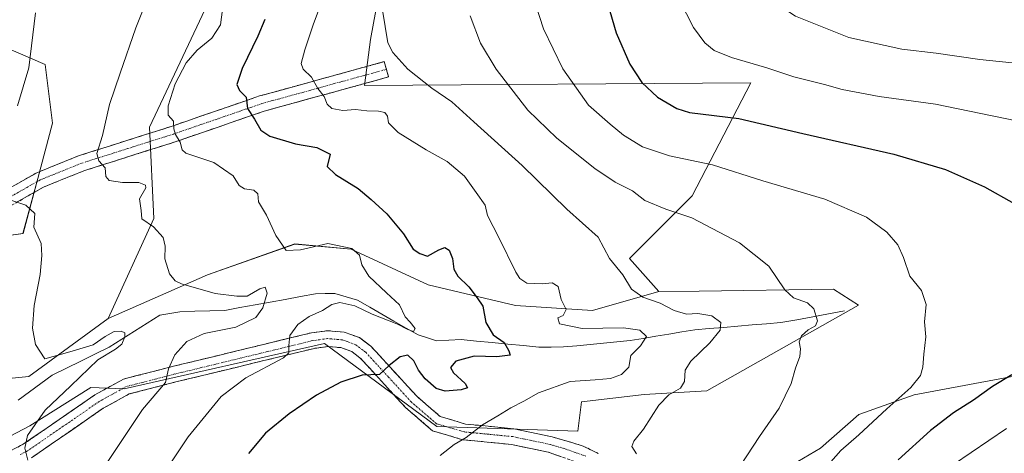
# Model space of a CAD drawing. Units: metres. Extents: x 624333 to 627787, y 4738807 to 4741183.
# Drawn here: x 626218 to 626521, y 4739087 to 4739221 of the extents above; entities that cross this region are included whole.
import ezdxf

# ---------------------------------------------------------------- set-up
doc = ezdxf.new("R2010")
doc.units = ezdxf.units.M
doc.header["$MEASUREMENT"] = 0
doc.linetypes.add('TRAZO_Y_PUNTO', pattern=[1, 0.5, -0.25, 0, -0.25])
doc.linetypes.add('TRAZOSX2', pattern=[1.5, 1, -0.5])
for name, color, linetype, lineweight in [('Arbolado forestal CxS', 92, 'Continuous', 0), ('Camino', 19, 'TRAZOSX2', 0), ('Camino Cxs', 19, 'Continuous', 0), ('Camino eje', 19, 'TRAZO_Y_PUNTO', 0), ('Corriente natural lineal', 142, 'Continuous', 13), ('Cultivos herbáceos CxS', 92, 'Continuous', 0), ('Curva de nivel maestra', 36, 'Continuous', 30), ('Curva de nivel normal', 36, 'Continuous', 0), ('Matorral CxS', 135, 'Continuous', 0)]:
    doc.layers.add(name, color=color, linetype=linetype, lineweight=lineweight)

# ---------------------------------------------------------------- blocks, each defined once
blk = doc.blocks.new('*U153')
at = {"layer": 'Cultivos herbáceos CxS', "color": 92, "linetype": 'Continuous', "lineweight": 0}
for points in [[(626191.58, 4739079.99, 506.8), (626220.9, 4739095.25, 510.42), (626239.71, 4739107.09, 512.53), (626249.88, 4739106.67, 513.91), (626311.66, 4739120.73, 522.42), (626346.29, 4739095.08, 529.45), (626389.72, 4739093.61, 533.54), (626390.85, 4739102.69, 532.75), (626410.12, 4739104.96, 534.67), (626429.39, 4739106.09, 537.46), (626476.17, 4739132.49, 542.6), (626468.44, 4739137.41, 542.01), (626427.07, 4739136.88, 536.5), (626414.66, 4739136.72, 535.34), (626405.59, 4739146.93, 535.91), (626424.86, 4739166.21, 541.15), (626442.95, 4739201.05, 552.57), (626323.97, 4739200.24, 531.64), (626325.76, 4739214.42, 534.37), (626334.18, 4739260.36, 536)], [(626635.66, 4739131.45, 563.73), (626493.27, 4739104.89, 547.31), (626476.24, 4739098.81, 544.84), (626464.39, 4739088.39, 544.65), (626448.7, 4739079.16, 542.9)]]:
    blk.add_polyline3d(points, dxfattribs=at)
blk = doc.blocks.new('*U155')
at = {"layer": 'Arbolado forestal CxS', "color": 92, "linetype": 'Continuous', "lineweight": 0}
for points in [[(626212.0711, 4739212.6269, 508.6057), (626225.5699, 4739206.7727, 511.3358), (626227.8367, 4739188.6237, 512.5509), (626223.3023, 4739171.6099, 511.43), (626218.7669, 4739154.5949, 509.7451), (626184.1697, 4739149.7525, 506.0992)], [(626194.9327, 4739107.9043, 504.7867), (626220.5859, 4739110.4699, 507.5717), (626244.9573, 4739128.4265, 510.4819), (626275.5969, 4739141.8981, 516.1785), (626302.4691, 4739151.3817, 519.2738), (626319.8561, 4739149.8015, 519.884), (626343.5669, 4739138.7361, 523.3669), (626370.4387, 4739132.4127, 527.3643), (626394.1487, 4739130.8317, 530.3321), (626414.6569, 4739136.7183, 535.3417), (626427.0651, 4739136.8773, 536.5035), (626468.4371, 4739137.4075, 542.012), (626476.1661, 4739132.4885, 542.597), (626429.3923, 4739106.0921, 537.4598), (626410.1213, 4739104.9573, 534.6744), (626390.8513, 4739102.6897, 532.7453), (626389.7169, 4739093.6147, 533.5351), (626346.2869, 4739095.0763, 529.4505), (626311.6555, 4739120.7297, 522.4201), (626249.8849, 4739106.6747, 513.9106), (626239.7099, 4739107.0925, 512.5266), (626220.8977, 4739095.2509, 510.4213), (626191.5801, 4739079.9923, 506.8004)]]:
    blk.add_polyline3d(points, dxfattribs=at)
blk = doc.blocks.new('*U184')
at = {"layer": 'Curva de nivel normal', "color": 36, "linetype": 'Continuous', "lineweight": 0}
for points in [[(626420.95, 4739226.66, 555), (626425.29, 4739218.11, 555), (626428.83, 4739213.42, 555), (626431.69, 4739211.08, 555), (626436.97, 4739208.92, 555), (626447.91, 4739205.67, 555), (626456.18, 4739202.9, 555), (626465.62, 4739200.58, 555), (626471.05, 4739199.04, 555), (626482.54, 4739196.88, 555), (626499.88, 4739194.46, 555), (626535.27, 4739187.2, 555)], [(626521.72, 4739094.48, 555), (626505.38, 4739083.33, 555)]]:
    blk.add_polyline3d(points, dxfattribs=at)
blk = doc.blocks.new('*U188')
at = {"layer": 'Curva de nivel normal', "color": 36, "linetype": 'Continuous', "lineweight": 0}
blk.add_polyline3d([(626376.61, 4739225.37, 545), (626379.14, 4739217.71, 545), (626385.05, 4739205.37, 545), (626392.98, 4739194.21, 545), (626399.6, 4739188.37, 545), (626403.79, 4739184.9, 545), (626409.59, 4739181.36, 545), (626417.9, 4739178.55, 545), (626431.17, 4739175.78, 545), (626446.62, 4739170.89, 545), (626465.73, 4739165.16, 545), (626478.56, 4739159.64, 545), (626484.88, 4739155.04, 545), (626488.24, 4739151.15, 545), (626490, 4739147.21, 545), (626491.95, 4739141.5, 545), (626495.56, 4739137.04, 545), (626496.93, 4739132.71, 545), (626496.49, 4739127.37, 545), (626496.9, 4739122.71, 545), (626496.23, 4739117.37, 545), (626495.9, 4739113.37, 545), (626495.18, 4739110.81, 545), (626492.29, 4739107.11, 545), (626484.88, 4739100.52, 545), (626476.26, 4739092.55, 545), (626470.64, 4739087.68, 545), (626463.77, 4739079.92, 545)], dxfattribs=at)
blk = doc.blocks.new('*U190')
at = {"layer": 'Curva de nivel normal', "color": 36, "linetype": 'Continuous', "lineweight": 0}
blk.add_polyline3d([(626356.52, 4739221.71, 540), (626359.65, 4739213.36, 540), (626364.56, 4739205.31, 540), (626374.23, 4739192.69, 540), (626383.19, 4739184.04, 540), (626394.92, 4739174.62, 540), (626401.18, 4739170.5, 540), (626406.52, 4739167.78, 540), (626410.27, 4739164.82, 540), (626416.82, 4739162.11, 540), (626424.81, 4739159.49, 540), (626439.46, 4739151.73, 540), (626448.54, 4739144.52, 540), (626453.45, 4739137.26, 540), (626456.08, 4739134.81, 540), (626460.45, 4739133.26, 540), (626462.41, 4739131.43, 540), (626463.5, 4739127.73, 540), (626462.91, 4739126.1, 540), (626460.62, 4739124.89, 540), (626458.53, 4739123.08, 540), (626457.81, 4739121.22, 540), (626458.28, 4739119.08, 540), (626458.08, 4739116.71, 540), (626456.75, 4739113.04, 540), (626455.43, 4739108.37, 540), (626451.69, 4739100.71, 540), (626445.67, 4739092.04, 540), (626439.83, 4739083.04, 540)], dxfattribs=at)
blk = doc.blocks.new('*U209')
at = {"layer": 'Curva de nivel normal', "color": 36, "linetype": 'Continuous', "lineweight": 0}
blk.add_polyline3d([(626527.03, 4739314.52, 560), (626509.68, 4739311.21, 560), (626487.86, 4739308.63, 560), (626474.56, 4739306.16, 560), (626464.51, 4739302.78, 560), (626459.31, 4739300.07, 560), (626454.74, 4739295.9, 560), (626447.74, 4739287.37, 560), (626442.7, 4739278.63, 560), (626439.25, 4739269.39, 560), (626437.87, 4739261.98, 560), (626437.61, 4739251.97, 560), (626438.49, 4739244.59, 560), (626440.18, 4739239.16, 560), (626443.63, 4739232.58, 560), (626448.88, 4739226.86, 560), (626456.69, 4739221.66, 560), (626473.14, 4739215.06, 560), (626489.52, 4739211.5, 560), (626500.1, 4739210.21, 560), (626513.47, 4739208.27, 560), (626526.42, 4739206.92, 560)], dxfattribs=at)
blk = doc.blocks.new('*U216')
at = {"layer": 'Curva de nivel maestra', "color": 36, "linetype": 'Continuous', "lineweight": 30}
for points in [[(626398.78, 4739225.71, 550), (626401.5, 4739216.48, 550), (626405.66, 4739206.8, 550), (626409.38, 4739201.15, 550), (626414.25, 4739196.69, 550), (626420.15, 4739193.21, 550), (626424.12, 4739191.89, 550), (626439.3, 4739190.08, 550), (626458.98, 4739185.42, 550), (626486.98, 4739179.08, 550), (626502.92, 4739174.36, 550), (626514.94, 4739169.04, 550), (626524.13, 4739163.9, 550)], [(626523.34, 4739111.06, 550), (626517.44, 4739107.44, 550), (626511.53, 4739103.21, 550), (626505.36, 4739099.33, 550), (626498.36, 4739093.88, 550), (626488.32, 4739084.79, 550)]]:
    blk.add_polyline3d(points, dxfattribs=at)

msp = doc.modelspace()

# ---------------------------------------------------------------- linework, layer by layer
at = {"layer": 'Arbolado forestal CxS', "color": 92, "linetype": 'Continuous', "lineweight": 0}
for points in [[(626395.21, 4739418.12, 520.73), (626392.21, 4739417.75, 521.15), (626372.94, 4739406.41, 520.51), (626331.84, 4739378.51, 519.71), (626289.05, 4739350.83, 517.53), (626279.98, 4739332.68, 516.02), (626253.91, 4739317.94, 513.09), (626236.91, 4739292.98, 511.34), (626218.77, 4739279.37, 509.58), (626210.83, 4739265.76, 508.89), (626204.03, 4739253.28, 508.2), (626204.78, 4739227.09, 507.67), (626212.07, 4739212.63, 508.61), (626225.57, 4739206.77, 511.34), (626227.84, 4739188.62, 512.55), (626223.3, 4739171.61, 511.43), (626218.77, 4739154.59, 509.75), (626184.17, 4739149.75, 506.1), (626165.34, 4739138.55, 504.04), (626160.95, 4739118.3, 503.49), (626160.95, 4739102.42, 501.78), (626194.93, 4739107.9, 504.79), (626220.59, 4739110.47, 507.57), (626244.96, 4739128.43, 510.48)], [(626414.66, 4739136.72, 535.34), (626394.15, 4739130.83, 530.33), (626370.44, 4739132.41, 527.36), (626343.57, 4739138.74, 523.37), (626319.86, 4739149.8, 519.88), (626302.47, 4739151.38, 519.27), (626275.6, 4739141.9, 516.18), (626244.96, 4739128.43, 510.48)], [(626086.26, 4739069.79, 497.99), (626088.64, 4739070.18, 498.21), (626114.59, 4739074.55, 500.36), (626138.3, 4739067.52, 501.96), (626153.04, 4739073.19, 503.12), (626191.58, 4739079.99, 506.8), (626220.9, 4739095.25, 510.42), (626239.71, 4739107.09, 512.53), (626249.88, 4739106.67, 513.91), (626311.66, 4739120.73, 522.42), (626346.29, 4739095.08, 529.45), (626389.72, 4739093.61, 533.54), (626390.85, 4739102.69, 532.75), (626410.12, 4739104.96, 534.67), (626429.39, 4739106.09, 537.46), (626476.17, 4739132.49, 542.6), (626468.44, 4739137.41, 542.01), (626427.07, 4739136.88, 536.5), (626414.66, 4739136.72, 535.34)]]:
    msp.add_polyline3d(points, dxfattribs=at)
at = {"layer": 'Camino', "color": 19, "linetype": 'TRAZOSX2', "lineweight": 0}
for points in [[(626069.7, 4739091.57), (626109.25, 4739102.24), (626121.92, 4739107.02), (626126.75, 4739111.6), (626131.83, 4739121.68), (626137.46, 4739129.92), (626142.34, 4739134.01), (626158.59, 4739138.73), (626172.35, 4739144.54), (626223, 4739173.37), (626235.86, 4739178.56), (626264.38, 4739187.62), (626291.65, 4739197.04), (626330.07, 4739207.62), (626330.72, 4739205.26)], [(626330.72, 4739205.26), (626331.37, 4739202.9), (626293.1, 4739192.36), (626265.92, 4739182.98), (626237.52, 4739173.95), (626225.13, 4739168.95), (626174.52, 4739140.14), (626160.23, 4739134.11), (626144.7, 4739129.59), (626141.12, 4739126.6), (626136.05, 4739119.19), (626130.74, 4739108.64), (626124.57, 4739102.79), (626110.76, 4739097.58), (626072.32, 4739087.2)], [(626183.27, 4739078.92), (626214.46, 4739087.39), (626218.87, 4739089.65), (626240.93, 4739104.85), (626249.69, 4739109.7), (626264.69, 4739113.56), (626307.62, 4739123.99), (626312.54, 4739124.65), (626317.69, 4739124.22), (626322.38, 4739122.52), (626325.95, 4739119.83), (626340.08, 4739104.41), (626347.32, 4739098.15), (626355.11, 4739095.85), (626370, 4739094.37), (626381.74, 4739091.93), (626391.37, 4739089.06), (626395.94, 4739086.76)], [(626392.95, 4739082.8), (626380.54, 4739087.19), (626369.26, 4739089.54), (626354.17, 4739091.03), (626344.92, 4739093.77), (626336.67, 4739100.9), (626322.66, 4739116.2), (626320.03, 4739118.18), (626316.64, 4739119.41), (626312.66, 4739119.74), (626308.52, 4739119.19), (626265.87, 4739108.83), (626251.51, 4739105.13), (626243.5, 4739100.7), (626221.38, 4739085.44)]]:
    msp.add_lwpolyline(points, dxfattribs=at)
at = {"layer": 'Camino Cxs', "color": 19, "linetype": 'Continuous', "lineweight": 0}
for points in [[(626214.56, 4739168.57, 509.92), (626218.78, 4739170.97, 510.66), (626223, 4739173.37, 511.39), (626227.29, 4739175.1, 512.21), (626231.57, 4739176.83, 512.85), (626235.86, 4739178.56, 513.77), (626240.61, 4739180.07, 514.61), (626245.37, 4739181.58, 515.46), (626250.12, 4739183.09, 516.54), (626254.87, 4739184.6, 517.59), (626259.63, 4739186.11, 518.53), (626264.38, 4739187.62, 519.56), (626268.93, 4739189.19, 520.7), (626273.47, 4739190.76, 521.71), (626278.02, 4739192.33, 522.46), (626282.56, 4739193.9, 523.57), (626287.11, 4739195.47, 524.99), (626291.65, 4739197.04, 525.82), (626296.45, 4739198.36, 527.04), (626301.26, 4739199.69, 528.37), (626306.06, 4739201.01, 529.33), (626310.86, 4739202.33, 530.28), (626315.66, 4739203.65, 531.3), (626320.47, 4739204.98, 532.2), (626325.27, 4739206.3, 533.12), (626330.07, 4739207.62, 534.18), (626331.37, 4739202.9, 533.74), (626326.59, 4739201.58, 532.63), (626321.8, 4739200.27, 531.73), (626317.02, 4739198.95, 530.77), (626312.24, 4739197.63, 530.11), (626307.45, 4739196.31, 529.18), (626302.67, 4739195, 527.93), (626297.88, 4739193.68, 526.94), (626293.1, 4739192.36, 525.93), (626288.57, 4739190.8, 524.71), (626284.04, 4739189.23, 523.59), (626279.51, 4739187.67, 522.74), (626274.98, 4739186.11, 521.69), (626270.45, 4739184.54, 520.54), (626265.92, 4739182.98, 519.7), (626261.19, 4739181.48, 518.77), (626256.45, 4739179.97, 517.5), (626251.72, 4739178.47, 516.49), (626246.99, 4739176.96, 515.74), (626242.25, 4739175.46, 514.58), (626237.52, 4739173.95, 513.57), (626233.39, 4739172.28, 512.87), (626229.26, 4739170.62, 511.99), (626225.13, 4739168.95, 511.3), (626220.91, 4739166.55, 510.58), (626216.7, 4739164.15, 509.76)], [(626214.46, 4739087.39, 509.27), (626218.87, 4739089.65, 509.74), (626222.55, 4739092.18, 510.29), (626226.22, 4739094.72, 510.72), (626229.9, 4739097.25, 511.1), (626233.58, 4739099.78, 511.4), (626237.25, 4739102.32, 511.89), (626240.93, 4739104.85, 512.28), (626243.85, 4739106.47, 512.6), (626246.77, 4739108.08, 512.98), (626249.69, 4739109.7, 513.24), (626253.44, 4739110.67, 513.71), (626257.19, 4739111.63, 514.15), (626260.94, 4739112.6, 514.6), (626264.69, 4739113.56, 515.12), (626269.46, 4739114.72, 515.67), (626274.23, 4739115.88, 516.28), (626279, 4739117.04, 516.93), (626283.77, 4739118.2, 517.65), (626288.54, 4739119.35, 518.08), (626293.31, 4739120.51, 518.73), (626298.08, 4739121.67, 519.41), (626302.85, 4739122.83, 520.15), (626307.62, 4739123.99, 520.74), (626312.54, 4739124.65, 521.46), (626315.12, 4739124.44, 521.83), (626317.69, 4739124.22, 522.17), (626322.38, 4739122.52, 522.86), (626325.95, 4739119.83, 523.58), (626328.78, 4739116.75, 524.16), (626331.6, 4739113.66, 525.05), (626334.43, 4739110.58, 525.63), (626337.25, 4739107.49, 526.27), (626340.08, 4739104.41, 526.92), (626343.7, 4739101.28, 527.55), (626347.32, 4739098.15, 528.6), (626351.22, 4739097, 529.08), (626355.11, 4739095.85, 529.48), (626360.07, 4739095.36, 529.87), (626365.04, 4739094.86, 530.34), (626370, 4739094.37, 530.88), (626373.91, 4739093.56, 531.29), (626377.83, 4739092.74, 531.63), (626381.74, 4739091.93, 532.01), (626384.95, 4739090.97, 532.35), (626388.16, 4739090.02, 532.9), (626391.37, 4739089.06, 533.49), (626393.66, 4739087.91, 533.75), (626395.94, 4739086.76, 534.04)], [(626384.68, 4739085.73, 532.87), (626380.54, 4739087.19, 532.33), (626376.78, 4739087.97, 531.81), (626373.02, 4739088.76, 531.38), (626369.26, 4739089.54, 531.09), (626365.49, 4739089.91, 530.83), (626361.72, 4739090.29, 530.48), (626357.94, 4739090.66, 530.2), (626354.17, 4739091.03, 529.88), (626349.55, 4739092.4, 529.32), (626344.92, 4739093.77, 528.72), (626342.17, 4739096.15, 528.22), (626339.42, 4739098.52, 527.67), (626336.67, 4739100.9, 527.06), (626333.87, 4739103.96, 526.58), (626331.07, 4739107.02, 525.77), (626328.26, 4739110.08, 525.17), (626325.46, 4739113.14, 524.15), (626322.66, 4739116.2, 523.66), (626320.03, 4739118.18, 522.83), (626316.64, 4739119.41, 522.05), (626312.66, 4739119.74, 521.37), (626308.52, 4739119.19, 520.75), (626303.78, 4739118.04, 520.31), (626299.04, 4739116.89, 520.02), (626294.3, 4739115.74, 519.31), (626289.56, 4739114.59, 518.42), (626284.83, 4739113.43, 517.64), (626280.09, 4739112.28, 517.44), (626275.35, 4739111.13, 516.91), (626270.61, 4739109.98, 516.02), (626265.87, 4739108.83, 515.22), (626261.08, 4739107.6, 514.83), (626256.3, 4739106.36, 514.36), (626251.51, 4739105.13, 513.53), (626247.51, 4739102.92, 513.02), (626243.5, 4739100.7, 512.58), (626239.81, 4739098.16, 512.05), (626236.13, 4739095.61, 511.75), (626232.44, 4739093.07, 511.25), (626228.75, 4739090.53, 510.92), (626225.07, 4739087.98, 510.49), (626221.38, 4739085.44, 510.08)]]:
    msp.add_polyline3d(points, dxfattribs=at)
at = {"layer": 'Camino eje', "color": 19, "linetype": 'TRAZO_Y_PUNTO', "lineweight": 0}
for points in [[(626330.72, 4739205.26), (626292.38, 4739194.7), (626278.74, 4739189.99), (626265.15, 4739185.3), (626250.95, 4739180.79), (626236.69, 4739176.26), (626224.07, 4739171.16), (626173.44, 4739142.34), (626159.41, 4739136.42), (626151.65, 4739134.16), (626143.52, 4739131.8), (626141.08, 4739129.76), (626139.29, 4739128.26), (626136.48, 4739124.14), (626133.94, 4739120.44), (626131.4, 4739115.4), (626128.75, 4739110.12), (626123.25, 4739104.91), (626110.01, 4739099.91), (626090.68, 4739094.69), (626071.01, 4739089.38)], [(626392.16, 4739085.93), (626385.96, 4739088.13), (626381.14, 4739089.56), (626375.5, 4739090.74), (626369.63, 4739091.96), (626362.19, 4739092.7), (626354.64, 4739093.44), (626350.75, 4739094.59), (626346.12, 4739095.96), (626338.38, 4739102.66), (626331.37, 4739110.31), (626324.31, 4739118.02), (626321.21, 4739120.35), (626317.17, 4739121.82), (626312.6, 4739122.2), (626310.14, 4739121.87), (626308.07, 4739121.59), (626265.28, 4739111.2), (626258.1, 4739109.35), (626250.6, 4739107.42), (626246.22, 4739104.99), (626242.22, 4739102.78), (626231.19, 4739095.18), (626220.13, 4739087.55), (626217.92, 4739086.42)]]:
    msp.add_lwpolyline(points, dxfattribs=at)
at = {"layer": 'Corriente natural lineal', "color": 142, "linetype": 'Continuous', "lineweight": 13}
msp.add_polyline3d([(626471.82, 4739130.72, 541.97), (626466.93, 4739129.83, 541.56), (626462.03, 4739128.93, 539.61), (626457.14, 4739128.04, 538.72), (626452.24, 4739127.14, 537.91), (626447.81, 4739126.77, 537.3), (626443.39, 4739126.41, 536.6), (626438.96, 4739126.04, 536.01), (626434.53, 4739125.67, 535.26), (626430.11, 4739125.31, 534.26), (626425.68, 4739124.94, 533.27), (626421.7, 4739124.27, 532.56), (626417.72, 4739123.6, 530.8), (626413.74, 4739122.92, 530.15), (626409.76, 4739122.25, 529.75), (626405.78, 4739121.58, 529.19), (626401.67, 4739121.19, 528.59), (626397.56, 4739120.8, 528.31), (626393.44, 4739120.41, 527.98), (626389.33, 4739120.02, 527.46), (626385.22, 4739119.63, 526.8), (626381.46, 4739119.59, 526.42), (626377.7, 4739119.55, 526.22), (626372.9, 4739120.03, 525.96), (626368.1, 4739120.51, 525.24), (626363.3, 4739120.98, 524.59), (626358.5, 4739121.46, 524.15), (626353.7, 4739121.94, 522.77), (626349.92, 4739121.75, 521.44), (626346.14, 4739121.56, 520.39), (626343.32, 4739122.45, 520.2), (626340.49, 4739123.33, 520.1), (626336.76, 4739125.47, 520.48), (626333.03, 4739127.62, 520), (626329.3, 4739129.76, 519.49), (626325.57, 4739131.91, 519.16), (626321.84, 4739134.05, 518.88), (626318.35, 4739135.08, 518.87), (626314.86, 4739136.11, 518.27), (626311.86, 4739136.07, 517.64), (626308.85, 4739136.02, 517.23), (626304.2, 4739135.17, 516.66), (626299.55, 4739134.31, 516.13), (626294.91, 4739133.46, 515.38), (626290.26, 4739132.61, 514.4), (626285.61, 4739131.75, 514.4), (626280.96, 4739130.9, 513.73), (626276.33, 4739130.76, 513.09), (626271.69, 4739130.62, 512.61), (626267.06, 4739130.48, 512.2), (626264.01, 4739129.94, 512.01), (626260.95, 4739129.39, 511.7), (626257.04, 4739126.94, 511.12), (626253.13, 4739124.5, 510.57), (626249.21, 4739122.05, 509.99), (626245.3, 4739119.6, 509.87), (626240.92, 4739117.42, 509.86), (626236.54, 4739115.25, 509.31), (626232.16, 4739113.07, 508.5), (626227.78, 4739110.89, 508.05), (626224.3, 4739108.32, 507.33), (626220.81, 4739105.74, 507.13), (626217.33, 4739103.17, 505.52)], dxfattribs=at)
at = {"layer": 'Cultivos herbáceos CxS', "color": 92, "linetype": 'Continuous', "lineweight": 0}
for points in [[(626395.21, 4739418.12, 520.73), (626392.21, 4739417.75, 521.15), (626372.94, 4739406.41, 520.51), (626331.84, 4739378.51, 519.71), (626289.05, 4739350.83, 517.53), (626279.98, 4739332.68, 516.02), (626253.91, 4739317.94, 513.09), (626236.91, 4739292.98, 511.34), (626218.77, 4739279.37, 509.58), (626210.83, 4739265.76, 508.89), (626204.03, 4739253.28, 508.2), (626204.78, 4739227.09, 507.67), (626212.07, 4739212.63, 508.61), (626225.57, 4739206.77, 511.34), (626227.84, 4739188.62, 512.55), (626223.3, 4739171.61, 511.43), (626218.77, 4739154.59, 509.75), (626184.17, 4739149.75, 506.1), (626165.34, 4739138.55, 504.04), (626160.95, 4739118.3, 503.49), (626160.95, 4739102.42, 501.78), (626194.93, 4739107.9, 504.79), (626220.59, 4739110.47, 507.57), (626244.96, 4739128.43, 510.48)], [(626395.21, 4739418.12, 520.73), (626338.6, 4739360.59, 524.5), (626297.55, 4739305.43, 520.15), (626298.83, 4739274.65, 522.44), (626257.78, 4739187.43, 518.88), (626259.07, 4739159.21, 515.26), (626244.96, 4739128.43, 510.48), (626220.59, 4739110.47, 507.57), (626194.93, 4739107.9, 504.79)], [(626395.21, 4739418.12, 520.73), (626338.6, 4739360.59, 524.5), (626297.55, 4739305.43, 520.15), (626298.83, 4739274.65, 522.44), (626257.78, 4739187.43, 518.88), (626259.07, 4739159.21, 515.26), (626244.96, 4739128.43, 510.48)], [(626431.72, 4739379.09, 541.92), (626391.98, 4739356.74, 540.1), (626363.97, 4739330.9, 538.28), (626349.7, 4739314.71, 537.74), (626333.04, 4739287.58, 535.05), (626334.18, 4739260.36, 536), (626325.76, 4739214.42, 534.37), (626323.97, 4739200.24, 531.64), (626442.95, 4739201.05, 552.57), (626424.86, 4739166.21, 541.15), (626405.59, 4739146.93, 535.91), (626414.66, 4739136.72, 535.34)], [(626184.17, 4739149.75, 506.1), (626218.77, 4739154.59, 509.75), (626223.3, 4739171.61, 511.43), (626227.84, 4739188.62, 512.55), (626225.57, 4739206.77, 511.34), (626212.07, 4739212.63, 508.61)], [(626086.26, 4739069.79, 497.99), (626088.64, 4739070.18, 498.21), (626114.59, 4739074.55, 500.36), (626138.3, 4739067.52, 501.96), (626153.04, 4739073.19, 503.12), (626191.58, 4739079.99, 506.8), (626220.9, 4739095.25, 510.42), (626239.71, 4739107.09, 512.53), (626249.88, 4739106.67, 513.91), (626311.66, 4739120.73, 522.42), (626346.29, 4739095.08, 529.45), (626389.72, 4739093.61, 533.54), (626390.85, 4739102.69, 532.75), (626410.12, 4739104.96, 534.67), (626429.39, 4739106.09, 537.46), (626476.17, 4739132.49, 542.6), (626468.44, 4739137.41, 542.01), (626427.07, 4739136.88, 536.5), (626414.66, 4739136.72, 535.34)], [(626635.66, 4739131.45, 563.73), (626493.27, 4739104.89, 547.31), (626476.24, 4739098.81, 544.84), (626464.39, 4739088.39, 544.65), (626448.7, 4739079.16, 542.9), (626424.72, 4739078.07, 538.15), (626409.14, 4739080.97, 535.28), (626405.93, 4739073.27, 536.87), (626402.72, 4739065.57, 538.02), (626451.46, 4738984.77, 555.27), (626385.58, 4738951.69, 536.59), (626368.13, 4738944.21, 530.9), (626342.59, 4738946.71, 526.21), (626317.05, 4738952.31, 522.1), (626302.41, 4738950.13, 518.41), (626278.11, 4738940.17, 509.5), (626295.46, 4738897.72, 504.89), (626305.21, 4738894.06, 505.91), (626314.21, 4738888.17, 506.31), (626323.86, 4738882.66, 506.76), (626332.14, 4738869.01, 505.54), (626356.09, 4738843.1, 506.65)]]:
    msp.add_polyline3d(points, dxfattribs=at)
at = {"layer": 'Curva de nivel maestra', "color": 36, "linetype": 'Continuous', "lineweight": 30}
msp.add_polyline3d([(626293.24, 4739220.6, 525), (626291.12, 4739215.53, 525), (626286.28, 4739205.53, 525), (626284.66, 4739200.58, 525), (626285.45, 4739198.72, 525), (626287.54, 4739196.66, 525), (626287.97, 4739193.2, 525), (626290.1, 4739189.85, 525), (626292.08, 4739186.5, 525), (626294.82, 4739184.66, 525), (626302.69, 4739182.28, 525), (626309.27, 4739181.16, 525), (626313.42, 4739179.04, 525), (626312.46, 4739175.28, 525), (626315.06, 4739172.84, 525), (626322.06, 4739168.5, 525), (626326.03, 4739165.06, 525), (626330.81, 4739160.64, 525), (626336.02, 4739154.55, 525), (626339, 4739149.76, 525), (626341.01, 4739148.44, 525), (626343.38, 4739147.64, 525), (626346.81, 4739149.57, 525), (626348.71, 4739150.3, 525), (626350.06, 4739149.49, 525), (626351.11, 4739146.87, 525), (626351.51, 4739143.6, 525), (626352.69, 4739141.45, 525), (626356.06, 4739138.16, 525), (626358.63, 4739134.82, 525), (626360.46, 4739132.22, 525), (626361.32, 4739127.15, 525), (626363.64, 4739123.36, 525), (626366.96, 4739121.05, 525), (626368.45, 4739118.46, 525), (626368.85, 4739117.1, 525), (626364.73, 4739116.6, 525), (626357.7, 4739116.74, 525), (626352.13, 4739115.28, 525), (626350.44, 4739113.3, 525), (626351.34, 4739111.61, 525), (626354.97, 4739108.31, 525), (626355.66, 4739107.03, 525), (626353.71, 4739106.38, 525), (626348.84, 4739105.94, 525), (626346.06, 4739106.82, 525), (626342.68, 4739109.78, 525), (626340.62, 4739112.46, 525), (626339.16, 4739115.32, 525), (626337.28, 4739117.06, 525), (626334.95, 4739116.55, 525), (626331.61, 4739113.87, 525), (626328.61, 4739111.16, 525), (626323.2, 4739110.92, 525), (626316.68, 4739108.79, 525), (626309.18, 4739104.71, 525), (626300.71, 4739099.04, 525), (626293.5, 4739093.04, 525), (626288.21, 4739086.79, 525)], dxfattribs=at)
at = {"layer": 'Curva de nivel normal', "color": 36, "linetype": 'Continuous', "lineweight": 0}
for points in [[(626316.72, 4739241.85, 530), (626308.23, 4739219.27, 530), (626305.62, 4739211.29, 530), (626304.5, 4739207.04, 530), (626305.1, 4739205.33, 530), (626307.62, 4739202.87, 530), (626309.58, 4739199.37, 530), (626311.56, 4739196.89, 530), (626312.49, 4739194.48, 530), (626313.91, 4739193.2, 530), (626317.31, 4739192.52, 530), (626321.14, 4739192.86, 530), (626324.65, 4739192.44, 530), (626328.29, 4739192.39, 530), (626330.2, 4739191.96, 530), (626331.08, 4739190.84, 530), (626331.36, 4739188.79, 530), (626334.31, 4739185.73, 530), (626342.92, 4739180.38, 530), (626349.38, 4739176.82, 530), (626354.78, 4739172.33, 530), (626358.4, 4739167.27, 530), (626361.17, 4739163.33, 530), (626361.83, 4739160.16, 530), (626365.36, 4739153.38, 530), (626370.57, 4739142.69, 530), (626371.78, 4739140.73, 530), (626374, 4739139.35, 530), (626378.71, 4739139.14, 530), (626381.74, 4739139.41, 530), (626383.57, 4739138.28, 530), (626384.53, 4739134.28, 530), (626386.11, 4739131.16, 530), (626385.2, 4739129.28, 530), (626383.54, 4739128.64, 530), (626384, 4739126.75, 530), (626391, 4739125.34, 530), (626403.7, 4739125.55, 530), (626408.74, 4739124.84, 530), (626410.8, 4739122.84, 530), (626409.01, 4739119.94, 530), (626406.04, 4739117.04, 530), (626405.34, 4739113.42, 530), (626403.15, 4739111.16, 530), (626399.77, 4739109.87, 530), (626395, 4739109.44, 530), (626387.29, 4739108.93, 530), (626377.59, 4739105.46, 530), (626373, 4739102.87, 530), (626369, 4739100.86, 530), (626365.05, 4739098.36, 530), (626360.28, 4739095.64, 530), (626355.27, 4739091.68, 530), (626351.56, 4739089.53, 530), (626347.32, 4739086.16, 530)], [(626260.88, 4739236.71, 515), (626253.53, 4739218.04, 515), (626248.69, 4739204.02, 515), (626245.41, 4739194.43, 515), (626243.22, 4739184.84, 515), (626241.54, 4739179.34, 515), (626242.16, 4739177, 515), (626244.08, 4739174.84, 515), (626244.27, 4739172.25, 515), (626245.28, 4739171.01, 515), (626249.44, 4739170.32, 515), (626254.47, 4739170.31, 515), (626256.47, 4739169.48, 515), (626256.62, 4739168.71, 515), (626254.68, 4739165.36, 515), (626255.18, 4739161.76, 515), (626255.38, 4739159.12, 515), (626258.95, 4739156.67, 515), (626261.96, 4739153.36, 515), (626262.56, 4739150.71, 515), (626262.42, 4739146.81, 515), (626263.86, 4739142.18, 515), (626265.61, 4739140.06, 515), (626267.58, 4739139.08, 515), (626278, 4739136.14, 515), (626284.61, 4739135.29, 515), (626287.81, 4739135.27, 515), (626291.73, 4739137.6, 515), (626293.35, 4739138.06, 515), (626294, 4739136.25, 515), (626292.66, 4739131.7, 515), (626290.49, 4739128.74, 515), (626284.28, 4739125.71, 515), (626274.61, 4739123.79, 515), (626269.28, 4739121.27, 515), (626265.58, 4739117.23, 515), (626263.59, 4739112.93, 515), (626262.64, 4739108.67, 515), (626255.59, 4739100.37, 515), (626244.69, 4739084.02, 515)], [(626328.76, 4739228.04, 535), (626331.15, 4739213.46, 535), (626332.73, 4739210.49, 535), (626337.28, 4739205.33, 535), (626344.68, 4739199.41, 535), (626350.88, 4739195.2, 535), (626357.6, 4739189.02, 535), (626372.52, 4739175.58, 535), (626386.3, 4739162.14, 535), (626395.94, 4739153.46, 535), (626399.47, 4739146.91, 535), (626403.56, 4739141.89, 535), (626406.17, 4739137.5, 535), (626409.74, 4739134.99, 535), (626415.08, 4739133.09, 535), (626419.31, 4739130.83, 535), (626423.12, 4739129.7, 535), (626426.66, 4739129.92, 535), (626430.96, 4739129.26, 535), (626433.76, 4739127.13, 535), (626433.52, 4739124.78, 535), (626430.37, 4739120.87, 535), (626424.5, 4739115.2, 535), (626422.75, 4739112.46, 535), (626422.54, 4739108.96, 535), (626421.31, 4739106.88, 535), (626417.72, 4739104.83, 535), (626414.61, 4739101.66, 535), (626409.86, 4739094.26, 535), (626406.97, 4739090.59, 535), (626406.34, 4739088.89, 535), (626407.71, 4739086.67, 535)], [(626280.5, 4739226.04, 520), (626279.62, 4739219, 520), (626276.92, 4739214.86, 520), (626272.41, 4739211.14, 520), (626269.06, 4739207.25, 520), (626265.6, 4739200.76, 520), (626263.53, 4739193.98, 520), (626263.51, 4739191.11, 520), (626265.16, 4739189.3, 520), (626265.18, 4739186.94, 520), (626265.76, 4739185.12, 520), (626267.19, 4739182.74, 520), (626267.76, 4739180.46, 520), (626268.97, 4739179.37, 520), (626277.52, 4739176.54, 520), (626283.47, 4739172.36, 520), (626285.32, 4739169.41, 520), (626286.96, 4739168.39, 520), (626289.9, 4739167.99, 520), (626291.06, 4739166.82, 520), (626291.35, 4739164.35, 520), (626293.79, 4739160.28, 520), (626296.62, 4739154.04, 520), (626298.66, 4739151.04, 520), (626299.88, 4739149.35, 520), (626304.2, 4739149.63, 520), (626312.65, 4739151.53, 520), (626320.08, 4739149.96, 520), (626322.4, 4739147.94, 520), (626323.19, 4739144.95, 520), (626325.28, 4739141.48, 520), (626330.78, 4739136.29, 520), (626334.76, 4739132.66, 520), (626336.45, 4739128.88, 520), (626338.04, 4739127.32, 520), (626339.61, 4739125.34, 520), (626339.08, 4739124.43, 520), (626337.28, 4739124.98, 520), (626333.95, 4739126.76, 520), (626326.28, 4739129.76, 520), (626321.03, 4739132.3, 520), (626316.41, 4739133.3, 520), (626313.88, 4739132.75, 520), (626310.98, 4739130.89, 520), (626306.91, 4739128.97, 520), (626303.4, 4739126.57, 520), (626301, 4739123.19, 520), (626300.69, 4739120.09, 520), (626300.62, 4739117.83, 520), (626299.01, 4739116.26, 520), (626287.42, 4739110.09, 520), (626279.82, 4739104.31, 520), (626269.62, 4739091.93, 520), (626263.06, 4739082.04, 520)], [(626217.04, 4739194.04, 510), (626220.56, 4739205.71, 510), (626222.66, 4739222.65, 510)], [(626220.24, 4739084.67, 510), (626219.34, 4739088.45, 510), (626220.17, 4739092.28, 510), (626225.6, 4739100.15, 510), (626233.46, 4739107.61, 510), (626241.78, 4739115.7, 510), (626247.21, 4739118.9, 510), (626249.23, 4739120.48, 510), (626250.17, 4739122.73, 510), (626250.12, 4739123.94, 510), (626249.05, 4739124.45, 510), (626246.82, 4739124.36, 510), (626244.08, 4739122.82, 510), (626240.41, 4739120.33, 510), (626233.22, 4739118.13, 510), (626225.46, 4739115.98, 510), (626222.61, 4739120.37, 510), (626221.67, 4739125.43, 510), (626222.18, 4739132.4, 510), (626224.02, 4739141.98, 510), (626224.53, 4739147.79, 510), (626224.32, 4739151.52, 510), (626222.1, 4739156.54, 510), (626222.4, 4739160.78, 510), (626219.66, 4739163.4, 510), (626215.37, 4739164.8, 510)]]:
    msp.add_polyline3d(points, dxfattribs=at)
at = {"layer": 'Matorral CxS', "color": 135, "linetype": 'Continuous', "lineweight": 0}
for points in [[(626395.21, 4739418.12, 520.73), (626338.6, 4739360.59, 524.5), (626297.55, 4739305.43, 520.15), (626298.83, 4739274.65, 522.44), (626257.78, 4739187.43, 518.88), (626259.07, 4739159.21, 515.26), (626244.96, 4739128.43, 510.48)], [(626431.72, 4739379.09, 541.92), (626391.98, 4739356.74, 540.1), (626363.97, 4739330.9, 538.28), (626349.7, 4739314.71, 537.74), (626333.04, 4739287.58, 535.05), (626334.18, 4739260.36, 536), (626325.76, 4739214.42, 534.37), (626323.97, 4739200.24, 531.64), (626442.95, 4739201.05, 552.57), (626424.86, 4739166.21, 541.15), (626405.59, 4739146.93, 535.91), (626414.66, 4739136.72, 535.34)], [(626334.18, 4739260.36, 536), (626325.76, 4739214.42, 534.37), (626323.97, 4739200.24, 531.64), (626442.95, 4739201.05, 552.57), (626424.86, 4739166.21, 541.15), (626405.59, 4739146.93, 535.91), (626414.66, 4739136.72, 535.34), (626394.15, 4739130.83, 530.33), (626370.44, 4739132.41, 527.36), (626343.57, 4739138.74, 523.37), (626319.86, 4739149.8, 519.88), (626302.47, 4739151.38, 519.27), (626275.6, 4739141.9, 516.18), (626244.96, 4739128.43, 510.48), (626244.96, 4739128.43, 510.48), (626259.07, 4739159.21, 515.26), (626257.78, 4739187.43, 518.88), (626298.83, 4739274.65, 522.44)], [(626414.66, 4739136.72, 535.34), (626394.15, 4739130.83, 530.33), (626370.44, 4739132.41, 527.36), (626343.57, 4739138.74, 523.37), (626319.86, 4739149.8, 519.88), (626302.47, 4739151.38, 519.27), (626275.6, 4739141.9, 516.18), (626244.96, 4739128.43, 510.48)], [(626693.44, 4738849.28, 542.9), (626356.09, 4738843.1, 506.65), (626356.09, 4738843.1, 506.65), (626332.14, 4738869.01, 505.54), (626323.86, 4738882.66, 506.76), (626314.21, 4738888.17, 506.31), (626305.21, 4738894.06, 505.91), (626295.46, 4738897.72, 504.89), (626278.11, 4738940.17, 509.5), (626302.41, 4738950.13, 518.41), (626317.05, 4738952.31, 522.1), (626342.59, 4738946.71, 526.21), (626368.13, 4738944.21, 530.9), (626385.58, 4738951.69, 536.59), (626451.46, 4738984.77, 555.27), (626402.72, 4739065.57, 538.02), (626405.93, 4739073.27, 536.87), (626409.14, 4739080.97, 535.28), (626424.72, 4739078.07, 538.15), (626448.7, 4739079.16, 542.9), (626464.39, 4739088.39, 544.65), (626476.24, 4739098.81, 544.84), (626493.27, 4739104.89, 547.31), (626635.66, 4739131.45, 563.73)], [(626635.66, 4739131.45, 563.73), (626493.27, 4739104.89, 547.31), (626476.24, 4739098.81, 544.84), (626464.39, 4739088.39, 544.65), (626448.7, 4739079.16, 542.9), (626424.72, 4739078.07, 538.15), (626409.14, 4739080.97, 535.28), (626405.93, 4739073.27, 536.87), (626402.72, 4739065.57, 538.02), (626451.46, 4738984.77, 555.27), (626385.58, 4738951.69, 536.59), (626368.13, 4738944.21, 530.9), (626342.59, 4738946.71, 526.21), (626317.05, 4738952.31, 522.1), (626302.41, 4738950.13, 518.41), (626278.11, 4738940.17, 509.5), (626295.46, 4738897.72, 504.89), (626305.21, 4738894.06, 505.91), (626314.21, 4738888.17, 506.31), (626323.86, 4738882.66, 506.76), (626332.14, 4738869.01, 505.54), (626356.09, 4738843.1, 506.65)]]:
    msp.add_polyline3d(points, dxfattribs=at)

# ---------------------------------------------------------------- block references
at = {"layer": 'Arbolado forestal CxS', "color": 92, "linetype": 'Continuous', "lineweight": 0}
msp.add_blockref('*U155', (0, 0), dxfattribs=at)
at = {"layer": 'Cultivos herbáceos CxS', "color": 92, "linetype": 'Continuous', "lineweight": 0}
msp.add_blockref('*U153', (0, 0), dxfattribs=at)
at = {"layer": 'Curva de nivel maestra', "color": 36, "linetype": 'Continuous', "lineweight": 30}
msp.add_blockref('*U216', (0, 0), dxfattribs=at)
at = {"layer": 'Curva de nivel normal', "color": 36, "linetype": 'Continuous', "lineweight": 0}
for name in ['*U184', '*U209', '*U190', '*U188']:
    msp.add_blockref(name, (0, 0), dxfattribs=at)

doc.saveas('drawing.dxf')
